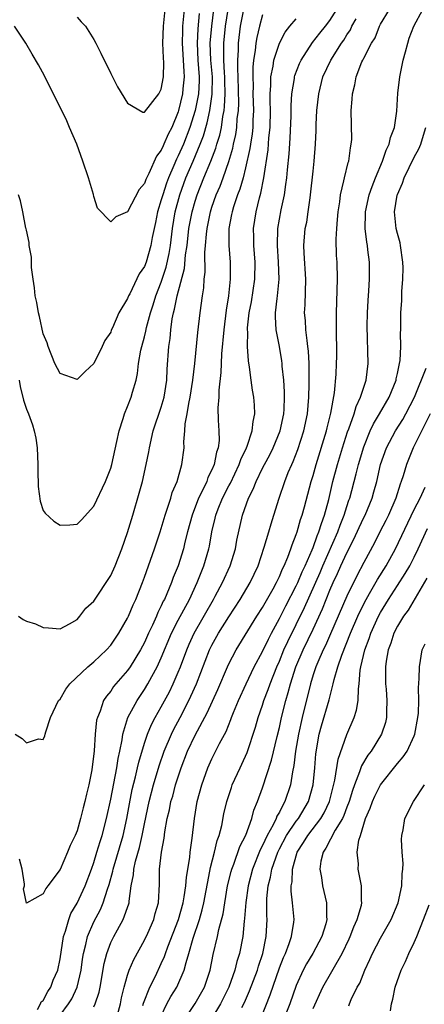
# Model space of a CAD drawing. Units: inches. Extents: x 2544000 to 2547000, y 1560000 to 1562350.
# Drawn here: x 2544406 to 2544454, y 1561317 to 1561434 of the extents above; entities that cross this region are included whole.
import ezdxf

# ---------------------------------------------------------------- set-up
doc = ezdxf.new("R2010")
doc.units = ezdxf.units.IN
doc.header["$MEASUREMENT"] = 0
doc.layers.add('LD25441560_2ft', color=55, linetype='Continuous')

msp = doc.modelspace()

# ---------------------------------------------------------------- linework, layer by layer
at = {"layer": 'LD25441560_2ft'}
for points, elevation in [([(2544425.71, 1561435), (2544425.53, 1561433), (2544425.51, 1561432.49), (2544425.48, 1561431), (2544425.6, 1561429), (2544425.65, 1561427.65), (2544425.7, 1561427), (2544425.56, 1561425.56), (2544425.52, 1561425), (2544425.05, 1561423), (2544425, 1561422.85), (2544424.23, 1561421), (2544423.81, 1561420.19), (2544423.31, 1561419), (2544423.2, 1561418.8), (2544423, 1561418.32), (2544422.41, 1561417.59), (2544421.52, 1561415.52), (2544421.17, 1561414.83), (2544421, 1561414.33), (2544420.36, 1561413.64), (2544419, 1561410.98), (2544417.61, 1561410.39), (2544417, 1561409.79), (2544415.41, 1561411.41), (2544415, 1561412.79), (2544414.94, 1561413.06), (2544414.37, 1561415), (2544413.7, 1561417), (2544412.96, 1561419), (2544412.12, 1561421), (2544411.78, 1561421.78), (2544409.14, 1561427.14), (2544408.44, 1561428.44), (2544407.7, 1561429.7), (2544406.92, 1561431), (2544405.58, 1561433)], 7370), ([(2544405.68, 1561349), (2544406.51, 1561348.51), (2544407, 1561347.97), (2544408.44, 1561348.44), (2544409, 1561348.37), (2544409.2, 1561348.8), (2544409.23, 1561349), (2544409.29, 1561349.29), (2544409.85, 1561351), (2544410.82, 1561353), (2544411, 1561353.18), (2544411.66, 1561354.34), (2544412.16, 1561355), (2544414.3, 1561357), (2544415, 1561357.58), (2544416.5, 1561359), (2544417, 1561359.58), (2544417.97, 1561361), (2544419, 1561362.78), (2544419.1, 1561363), (2544419.65, 1561364.35), (2544419.97, 1561365), (2544420.76, 1561367), (2544421, 1561367.65), (2544422.19, 1561371), (2544422.85, 1561373), (2544423.44, 1561375), (2544423.7, 1561375.7), (2544424.11, 1561377), (2544424.3, 1561377.7), (2544424.87, 1561379), (2544425.45, 1561381), (2544425.7, 1561383), (2544425.68, 1561383.68), (2544425.8, 1561385), (2544425.84, 1561385.84), (2544426.05, 1561387), (2544426.25, 1561388.25), (2544426.42, 1561389), (2544426.75, 1561391), (2544426.98, 1561392.98), (2544427.34, 1561396.66), (2544427.61, 1561399), (2544427.88, 1561401), (2544428.03, 1561401.97), (2544428.09, 1561403), (2544428.19, 1561403.81), (2544428.17, 1561406.17), (2544428.25, 1561407), (2544428.34, 1561408.34), (2544428.42, 1561409), (2544428.82, 1561411), (2544429, 1561411.55), (2544429.52, 1561413), (2544429.97, 1561414.03), (2544430.32, 1561415), (2544431, 1561416.95), (2544431.48, 1561418.52), (2544431.57, 1561419), (2544431.84, 1561420.16), (2544431.96, 1561421), (2544432.01, 1561422.01), (2544432.14, 1561423), (2544432.18, 1561423.82), (2544432.12, 1561427), (2544432.06, 1561427.94), (2544432.08, 1561429), (2544432.15, 1561430.15), (2544432.15, 1561431), (2544432.4, 1561433), (2544432.77, 1561435)], 7378), ([(2544406.06, 1561363), (2544406.63, 1561362.63), (2544407, 1561362.41), (2544408.09, 1561362.09), (2544409, 1561361.65), (2544409.63, 1561361.63), (2544411, 1561361.51), (2544412.1, 1561362.1), (2544413, 1561362.63), (2544413.34, 1561363), (2544414.05, 1561363.95), (2544415, 1561364.79), (2544417, 1561367.82), (2544417.52, 1561369), (2544418.3, 1561371), (2544419, 1561372.92), (2544419.63, 1561375), (2544420.38, 1561377.62), (2544420.75, 1561379), (2544421.21, 1561381), (2544421.5, 1561382.5), (2544421.58, 1561383), (2544422.03, 1561385), (2544423, 1561387.81), (2544423.34, 1561389), (2544423.65, 1561391), (2544423.69, 1561392.31), (2544423.88, 1561395), (2544424.04, 1561395.96), (2544424.13, 1561397), (2544424.3, 1561398.3), (2544424.45, 1561399), (2544424.58, 1561399.42), (2544424.88, 1561401), (2544425.75, 1561404.25), (2544425.88, 1561405.88), (2544426.06, 1561407), (2544426.28, 1561409), (2544426.38, 1561409.62), (2544426.64, 1561411), (2544427, 1561412.24), (2544427.25, 1561413), (2544428.04, 1561415), (2544428.86, 1561417), (2544429.46, 1561418.54), (2544429.59, 1561419), (2544429.92, 1561420.08), (2544430.12, 1561421), (2544430.3, 1561422.3), (2544430.45, 1561423), (2544430.51, 1561423.49), (2544430.59, 1561425), (2544430.55, 1561426.55), (2544430.55, 1561427), (2544430.51, 1561427.49), (2544430.43, 1561429), (2544430.43, 1561430.43), (2544430.41, 1561431), (2544430.61, 1561433), (2544430.91, 1561435)], 7376), ([(2544427.49, 1561434.51), (2544427.32, 1561432.68), (2544427.24, 1561431), (2544427.33, 1561429), (2544427.48, 1561427), (2544427.48, 1561426.52), (2544427.39, 1561425), (2544427, 1561423), (2544426.4, 1561421), (2544425.61, 1561419), (2544425, 1561417.64), (2544424.78, 1561417.22), (2544424.47, 1561416.47), (2544423.84, 1561415), (2544423.61, 1561414.39), (2544423.16, 1561413), (2544423, 1561412.39), (2544422.55, 1561411), (2544422.3, 1561409.7), (2544421.92, 1561407.92), (2544421.77, 1561407), (2544421.2, 1561405), (2544421, 1561404.48), (2544420.39, 1561403.61), (2544419.25, 1561401.25), (2544419.11, 1561401), (2544419, 1561400.71), (2544417.95, 1561399), (2544417.22, 1561397.22), (2544417.07, 1561396.93), (2544417, 1561396.71), (2544416.28, 1561395.72), (2544415.97, 1561395), (2544415, 1561393), (2544413.96, 1561392.04), (2544413, 1561391.1), (2544411, 1561391.81), (2544410.37, 1561393), (2544409.58, 1561395), (2544409.44, 1561395.44), (2544409, 1561396.51), (2544408.57, 1561398.57), (2544408.44, 1561399), (2544408.23, 1561400.23), (2544408.02, 1561401), (2544407.95, 1561401.95), (2544407.78, 1561403), (2544407.62, 1561404.38), (2544407.62, 1561405.62), (2544407.33, 1561407), (2544407.33, 1561407.33), (2544407, 1561408.8), (2544406.97, 1561408.97), (2544406.94, 1561409.06), (2544406.56, 1561411), (2544406.28, 1561412.28), (2544406.07, 1561413)], 7372), ([(2544406.14, 1561391), (2544406.25, 1561390.25), (2544406.65, 1561388.65), (2544407, 1561387.59), (2544407.24, 1561387), (2544407.71, 1561385.71), (2544407.93, 1561385), (2544408.11, 1561384.11), (2544408.27, 1561383), (2544408.36, 1561381), (2544408.35, 1561380.35), (2544408.4, 1561378.4), (2544408.64, 1561376.64), (2544409, 1561375.55), (2544409.22, 1561375.22), (2544410.27, 1561374.27), (2544411, 1561373.81), (2544412.16, 1561373.84), (2544413, 1561373.93), (2544413.55, 1561374.45), (2544415, 1561376.05), (2544416.36, 1561379), (2544417, 1561380.56), (2544417.12, 1561381), (2544417.73, 1561383.73), (2544417.99, 1561385), (2544418.48, 1561386.48), (2544418.62, 1561387), (2544419, 1561387.9), (2544419.43, 1561389), (2544419.58, 1561389.58), (2544420, 1561391), (2544420.19, 1561391.81), (2544420.31, 1561393), (2544420.58, 1561394.58), (2544420.68, 1561395), (2544421, 1561396.14), (2544421.17, 1561396.83), (2544421.26, 1561397.26), (2544421.72, 1561399), (2544422.04, 1561399.96), (2544422.35, 1561401), (2544423, 1561402.65), (2544423.59, 1561404.41), (2544423.94, 1561406.06), (2544424.09, 1561407), (2544424.33, 1561409), (2544424.66, 1561411), (2544425.21, 1561413), (2544425.92, 1561415), (2544426.76, 1561417), (2544427.62, 1561419), (2544427.99, 1561420.01), (2544428.44, 1561421.56), (2544428.76, 1561423), (2544429.04, 1561424.96), (2544429.05, 1561427), (2544428.88, 1561429), (2544428.81, 1561431), (2544428.98, 1561433.02), (2544429.24, 1561435)], 7374), ([(2544435, 1561434.34), (2544434.63, 1561433), (2544434.32, 1561431.68), (2544434.21, 1561431), (2544434.14, 1561430.14), (2544433.95, 1561429), (2544433.86, 1561428.14), (2544433.85, 1561427), (2544433.88, 1561425.88), (2544433.87, 1561425), (2544433.92, 1561423), (2544433.86, 1561421.86), (2544433.84, 1561421), (2544433.77, 1561420.23), (2544433.58, 1561419), (2544433.51, 1561418.49), (2544433, 1561416.22), (2544432.69, 1561415), (2544432.32, 1561413.68), (2544432.05, 1561413), (2544431.56, 1561411.56), (2544431.39, 1561411), (2544431.34, 1561410.66), (2544431.02, 1561409), (2544431, 1561407), (2544431.16, 1561405), (2544431.18, 1561403), (2544430.98, 1561401), (2544430.7, 1561399.3), (2544430.4, 1561397), (2544430.13, 1561394.13), (2544430.08, 1561393), (2544430.07, 1561391.93), (2544429.82, 1561389.82), (2544429.82, 1561389), (2544429.72, 1561387.72), (2544429.75, 1561386.25), (2544429.82, 1561385), (2544429.86, 1561383.86), (2544429.76, 1561383), (2544429.55, 1561382.45), (2544429.27, 1561381), (2544429, 1561380.37), (2544428.53, 1561379.47), (2544428.38, 1561379), (2544427.86, 1561377.86), (2544427.42, 1561377), (2544426.64, 1561375), (2544426.11, 1561373), (2544425.8, 1561371.8), (2544425.62, 1561371), (2544425, 1561369), (2544424.42, 1561367.58), (2544424.22, 1561367), (2544423.66, 1561365.66), (2544423.36, 1561365), (2544423.23, 1561364.77), (2544423, 1561364.25), (2544422.57, 1561363.43), (2544422.41, 1561363), (2544421.94, 1561361.94), (2544421.49, 1561361), (2544421, 1561359.9), (2544420.52, 1561359), (2544419.29, 1561357), (2544419, 1561356.58), (2544417.62, 1561355), (2544417.34, 1561354.66), (2544417, 1561354.12), (2544416.48, 1561353.52), (2544416.16, 1561353), (2544415.74, 1561351.74), (2544415.42, 1561351), (2544415.33, 1561350.67), (2544415.16, 1561349), (2544415.04, 1561347.04), (2544414.76, 1561344.76), (2544414.41, 1561343), (2544414.13, 1561341.87), (2544413.94, 1561341), (2544413.74, 1561340.26), (2544413.42, 1561339), (2544413, 1561337.54), (2544412.77, 1561337), (2544412.19, 1561335.81), (2544411.89, 1561335), (2544411, 1561332.96), (2544409.53, 1561331), (2544409.29, 1561330.71), (2544409, 1561330.07), (2544407, 1561328.97), (2544406.64, 1561330.64), (2544406.76, 1561331), (2544406.77, 1561331.23), (2544406.5, 1561333), (2544406.18, 1561334.18)], 7380), ([(2544408.32, 1561316.32), (2544408.68, 1561317), (2544408.76, 1561317.24), (2544409, 1561317.41), (2544409.53, 1561318.47), (2544409.91, 1561319), (2544410.18, 1561319.82), (2544410.71, 1561321), (2544411, 1561322.34), (2544411.4, 1561325), (2544411.63, 1561325.63), (2544412.01, 1561327), (2544412.28, 1561327.72), (2544413, 1561328.95), (2544413.95, 1561331), (2544414.72, 1561333), (2544415, 1561333.77), (2544415.37, 1561335), (2544415.73, 1561336.27), (2544415.98, 1561337), (2544416.5, 1561339), (2544417, 1561341.29), (2544417.71, 1561345), (2544417.87, 1561346.13), (2544418.07, 1561347), (2544418.35, 1561348.35), (2544418.43, 1561349), (2544419.03, 1561350.97), (2544420.12, 1561353), (2544421, 1561354.31), (2544421.41, 1561355), (2544421.87, 1561355.87), (2544422.5, 1561357), (2544423, 1561358.07), (2544424.22, 1561361), (2544425, 1561362.54), (2544426.33, 1561365), (2544427.27, 1561367), (2544428.05, 1561369), (2544428.63, 1561371), (2544428.7, 1561371.3), (2544428.98, 1561373), (2544429.38, 1561374.62), (2544429.46, 1561375), (2544429.75, 1561375.75), (2544430.26, 1561377), (2544431, 1561378.47), (2544431.19, 1561378.81), (2544432.24, 1561381), (2544432.42, 1561381.58), (2544433.11, 1561383), (2544433.18, 1561383.18), (2544433.79, 1561385), (2544433.89, 1561386.11), (2544434.1, 1561387), (2544434.05, 1561388.05), (2544433.97, 1561389), (2544433.82, 1561389.82), (2544433.64, 1561391), (2544433.44, 1561392.56), (2544433.32, 1561393.32), (2544433.23, 1561395), (2544433.26, 1561396.74), (2544433.24, 1561397), (2544433.24, 1561397.24), (2544433.43, 1561399), (2544433.68, 1561400.32), (2544434.1, 1561403), (2544434.11, 1561405), (2544433.96, 1561407), (2544433.96, 1561407.96), (2544433.94, 1561409), (2544434.24, 1561411), (2544434.63, 1561412.63), (2544434.8, 1561413.2), (2544435.15, 1561415), (2544435.67, 1561418.33), (2544435.77, 1561419.77), (2544435.9, 1561421), (2544435.94, 1561423), (2544435.89, 1561424.11), (2544435.9, 1561425), (2544435.97, 1561425.97), (2544435.98, 1561427), (2544436.25, 1561428.25), (2544436.35, 1561429), (2544437, 1561430.99), (2544437.68, 1561432.32), (2544438.24, 1561433), (2544439, 1561433.89)], 7382), ([(2544411, 1561315.68), (2544412, 1561317), (2544412.38, 1561317.62), (2544413.03, 1561318.97), (2544413.5, 1561321), (2544413.67, 1561322.33), (2544413.77, 1561323), (2544414.05, 1561324.05), (2544414.24, 1561325), (2544415, 1561326.76), (2544415.78, 1561328.22), (2544416.11, 1561329), (2544416.6, 1561330.6), (2544416.82, 1561331.18), (2544417.24, 1561332.76), (2544417.28, 1561333), (2544418.47, 1561337), (2544418.92, 1561339), (2544419.24, 1561340.76), (2544419.56, 1561342.44), (2544419.95, 1561343.95), (2544420.19, 1561345), (2544420.33, 1561345.67), (2544421, 1561347.95), (2544421.36, 1561349), (2544421.83, 1561350.17), (2544422.28, 1561351), (2544423, 1561352.26), (2544423.95, 1561354.05), (2544424.41, 1561355), (2544425, 1561356.36), (2544425.26, 1561357), (2544426.01, 1561359), (2544426.31, 1561359.69), (2544426.89, 1561361), (2544429.18, 1561365), (2544429.4, 1561365.4), (2544430.24, 1561367), (2544431.15, 1561369), (2544431.78, 1561371), (2544431.96, 1561372.04), (2544432.63, 1561375), (2544433.35, 1561377), (2544433.91, 1561378.09), (2544434.24, 1561379), (2544435, 1561380.56), (2544435.22, 1561381), (2544435.85, 1561382.15), (2544436.27, 1561383), (2544437.11, 1561385), (2544437.54, 1561387), (2544437.58, 1561387.58), (2544437.62, 1561389), (2544437.62, 1561389.62), (2544437.52, 1561391), (2544437.34, 1561392.66), (2544437.32, 1561393), (2544437.29, 1561393.29), (2544437, 1561395), (2544436.63, 1561397), (2544436.53, 1561398.53), (2544436.54, 1561399), (2544436.72, 1561400.72), (2544436.77, 1561401), (2544436.96, 1561403), (2544436.89, 1561405), (2544436.76, 1561407), (2544436.83, 1561409), (2544437.22, 1561411.22), (2544437.59, 1561413), (2544437.78, 1561414.22), (2544437.87, 1561415), (2544437.95, 1561415.95), (2544438.15, 1561417.85), (2544438.27, 1561419.73), (2544438.38, 1561422.38), (2544438.4, 1561423.6), (2544438.49, 1561425), (2544438.79, 1561426.79), (2544438.81, 1561427), (2544438.85, 1561427.15), (2544439.4, 1561428.6), (2544439.59, 1561429), (2544440.94, 1561431.06), (2544441.81, 1561432.19), (2544442.47, 1561433), (2544443, 1561433.69), (2544443.8, 1561435)], 7384), ([(2544413, 1561434.09), (2544413.51, 1561433.51), (2544413.99, 1561433), (2544415, 1561431.42), (2544415.25, 1561431), (2544415.81, 1561429.81), (2544417, 1561427.41), (2544417.81, 1561425.81), (2544419, 1561423.88), (2544420.82, 1561422.82), (2544421, 1561422.8), (2544422.72, 1561425), (2544423, 1561425.54), (2544423.25, 1561427), (2544423.28, 1561428.72), (2544423.24, 1561429.24), (2544423.19, 1561431), (2544423.24, 1561433), (2544423.45, 1561435)], 7368), ([(2544417.59, 1561315), (2544418.14, 1561317), (2544418.28, 1561317.72), (2544418.61, 1561319), (2544419, 1561320.4), (2544419.2, 1561321), (2544419.72, 1561322.28), (2544421, 1561324.57), (2544421.38, 1561325.38), (2544422.1, 1561327), (2544422.28, 1561327.72), (2544422.65, 1561329), (2544422.79, 1561331.21), (2544422.8, 1561333), (2544423.01, 1561335), (2544423.32, 1561336.68), (2544423.41, 1561337.41), (2544423.71, 1561339), (2544423.97, 1561340.03), (2544424.14, 1561341), (2544424.35, 1561341.65), (2544424.7, 1561343), (2544425, 1561343.94), (2544425.36, 1561345), (2544426.12, 1561347), (2544427, 1561348.89), (2544428.45, 1561351.55), (2544429.69, 1561354.31), (2544430.83, 1561357), (2544431, 1561357.37), (2544431.89, 1561359), (2544434.33, 1561363), (2544435, 1561364.03), (2544436.26, 1561366.26), (2544436.66, 1561367), (2544436.76, 1561367.24), (2544437, 1561367.7), (2544437.37, 1561368.63), (2544437.58, 1561369), (2544438.01, 1561370.01), (2544438.37, 1561371), (2544438.51, 1561371.49), (2544439, 1561372.71), (2544439.1, 1561373), (2544439.51, 1561374.49), (2544439.7, 1561375), (2544439.98, 1561375.98), (2544440.79, 1561379), (2544441, 1561379.69), (2544441.35, 1561381), (2544442.58, 1561385), (2544442.65, 1561385.35), (2544443.1, 1561387.1), (2544443.52, 1561389.52), (2544443.73, 1561391.73), (2544443.79, 1561393), (2544443.81, 1561393.81), (2544443.81, 1561395), (2544443.77, 1561396.23), (2544443.79, 1561397.79), (2544443.78, 1561399), (2544443.89, 1561403), (2544443.85, 1561405), (2544443.79, 1561405.79), (2544443.75, 1561407.75), (2544443.81, 1561409), (2544443.91, 1561410.09), (2544443.97, 1561411), (2544444.16, 1561412.16), (2544444.25, 1561413), (2544444.65, 1561414.65), (2544444.71, 1561415), (2544445.16, 1561416.84), (2544445.23, 1561417), (2544445.42, 1561418.58), (2544445.53, 1561419), (2544445.58, 1561419.58), (2544445.53, 1561423), (2544445.65, 1561424.35), (2544445.66, 1561425), (2544445.96, 1561426.04), (2544446.11, 1561427), (2544446.79, 1561428.79), (2544446.89, 1561429), (2544446.93, 1561429.07), (2544447, 1561429.23), (2544447.93, 1561431), (2544448.36, 1561431.64), (2544448.87, 1561433), (2544449, 1561433.24), (2544450.06, 1561435)], 7388), ([(2544420.82, 1561316.82), (2544420.89, 1561317.11), (2544421.64, 1561319), (2544422.29, 1561320.29), (2544423, 1561321.81), (2544423.37, 1561322.63), (2544423.49, 1561323), (2544423.79, 1561323.79), (2544425.04, 1561327), (2544425.58, 1561329), (2544425.72, 1561329.72), (2544425.9, 1561331), (2544425.97, 1561332.03), (2544426.37, 1561334.37), (2544426.42, 1561335), (2544426.67, 1561336.67), (2544426.93, 1561339), (2544427.26, 1561341), (2544427.8, 1561343), (2544428.51, 1561345), (2544429, 1561346.1), (2544429.91, 1561347.91), (2544430.68, 1561349.32), (2544431.26, 1561350.74), (2544431.34, 1561351), (2544431.56, 1561351.56), (2544432.15, 1561353), (2544433.05, 1561355), (2544434.02, 1561357), (2544435, 1561358.81), (2544435.7, 1561360.3), (2544436.06, 1561361), (2544437, 1561362.72), (2544437.76, 1561364.24), (2544439, 1561366.62), (2544439.18, 1561367), (2544439.72, 1561368.28), (2544440.06, 1561369), (2544440.89, 1561370.89), (2544441, 1561371.17), (2544441.47, 1561372.53), (2544441.69, 1561373), (2544441.98, 1561374.02), (2544442.36, 1561375), (2544442.86, 1561376.86), (2544443.36, 1561379), (2544443.88, 1561381), (2544444.47, 1561383), (2544445.1, 1561384.9), (2544445.23, 1561385.23), (2544445.87, 1561387), (2544446.11, 1561387.89), (2544446.64, 1561389), (2544447, 1561390.19), (2544447.28, 1561391), (2544447.53, 1561393), (2544447.43, 1561397.43), (2544447.45, 1561399), (2544447.53, 1561400.47), (2544447.61, 1561401.61), (2544447.69, 1561403), (2544447.68, 1561404.32), (2544447.69, 1561405), (2544447.51, 1561406.49), (2544447.44, 1561407), (2544447.37, 1561407.37), (2544447.16, 1561409), (2544447.22, 1561410.78), (2544447.21, 1561411), (2544447.66, 1561413), (2544447.99, 1561414.01), (2544448.39, 1561415), (2544449.23, 1561417), (2544449.68, 1561418.32), (2544450.02, 1561419), (2544450.19, 1561419.81), (2544450.66, 1561421), (2544450.93, 1561422.93), (2544451.06, 1561425.06), (2544451.3, 1561427), (2544451.69, 1561429), (2544451.96, 1561429.96), (2544452.22, 1561431), (2544452.4, 1561431.6), (2544452.96, 1561433), (2544454.01, 1561435)], 7390), ([(2544415, 1561316.64), (2544415.16, 1561317), (2544415.62, 1561318.38), (2544415.74, 1561319), (2544416.22, 1561321.78), (2544416.52, 1561323), (2544417, 1561324.27), (2544417.36, 1561325), (2544417.79, 1561325.79), (2544418.49, 1561327), (2544419.14, 1561328.86), (2544419.18, 1561329), (2544419.18, 1561329.18), (2544419.44, 1561331), (2544419.7, 1561332.3), (2544419.74, 1561333), (2544419.94, 1561333.94), (2544420.42, 1561335.58), (2544420.74, 1561337), (2544421, 1561338.37), (2544421.54, 1561341), (2544422.06, 1561343), (2544422.74, 1561345.26), (2544423.35, 1561347), (2544424.2, 1561349), (2544424.46, 1561349.54), (2544425.24, 1561351), (2544426.27, 1561353), (2544426.5, 1561353.5), (2544427.17, 1561355), (2544428.73, 1561359), (2544429, 1561359.55), (2544429.8, 1561361), (2544431, 1561362.95), (2544432.34, 1561365), (2544433.54, 1561367), (2544434.47, 1561369), (2544435.21, 1561371.21), (2544435.75, 1561373), (2544436.02, 1561373.98), (2544436.36, 1561375), (2544436.97, 1561377), (2544437.64, 1561379), (2544438.06, 1561380.06), (2544438.46, 1561381), (2544438.64, 1561381.36), (2544439.2, 1561382.8), (2544439.92, 1561385), (2544440.32, 1561387), (2544440.49, 1561389), (2544440.54, 1561390.54), (2544440.52, 1561391.48), (2544440.53, 1561393), (2544440.46, 1561394.46), (2544440.39, 1561395), (2544440.28, 1561395.72), (2544440.15, 1561397), (2544440.08, 1561398.08), (2544440, 1561399), (2544440.05, 1561399.95), (2544440.12, 1561403), (2544439.93, 1561406.07), (2544439.9, 1561407), (2544440.07, 1561409), (2544440.24, 1561409.76), (2544440.42, 1561411), (2544440.64, 1561412.64), (2544440.71, 1561413), (2544441, 1561415.82), (2544441.14, 1561417), (2544441.29, 1561419), (2544441.35, 1561420.65), (2544441.36, 1561421.36), (2544441.45, 1561423), (2544441.67, 1561425), (2544442.15, 1561427), (2544443.09, 1561429), (2544444.37, 1561431), (2544444.63, 1561431.37), (2544445, 1561431.97), (2544445.42, 1561432.58), (2544445.61, 1561433), (2544446.12, 1561433.88)], 7386), ([(2544423, 1561315.58), (2544423.66, 1561317), (2544424.13, 1561317.87), (2544424.82, 1561319), (2544425.71, 1561321), (2544425.93, 1561321.93), (2544426.28, 1561323), (2544426.79, 1561324.79), (2544427.51, 1561327), (2544427.84, 1561328.16), (2544428.03, 1561329), (2544428.76, 1561332.76), (2544428.82, 1561333.18), (2544429.31, 1561335), (2544429.62, 1561336.38), (2544429.86, 1561337), (2544430.17, 1561338.17), (2544430.43, 1561339.57), (2544430.76, 1561341), (2544431.31, 1561342.69), (2544431.42, 1561343), (2544432.34, 1561345), (2544432.56, 1561345.44), (2544433.18, 1561346.82), (2544434.16, 1561349.84), (2544434.48, 1561351), (2544435, 1561352.46), (2544435.17, 1561353), (2544435.68, 1561354.32), (2544435.9, 1561355), (2544436.69, 1561357), (2544437, 1561357.68), (2544437.54, 1561359), (2544438, 1561360), (2544439.97, 1561364.03), (2544441.82, 1561368.18), (2544442.17, 1561369), (2544443.93, 1561373), (2544444.2, 1561373.8), (2544444.7, 1561375), (2544445, 1561376.01), (2544445.24, 1561376.76), (2544445.34, 1561377), (2544446.12, 1561379.88), (2544446.38, 1561381), (2544447, 1561383.1), (2544447.78, 1561385), (2544448.17, 1561385.83), (2544448.87, 1561387), (2544450.02, 1561389), (2544450.84, 1561391), (2544450.86, 1561391.15), (2544451, 1561391.79), (2544451.19, 1561392.81), (2544451.26, 1561393), (2544451.33, 1561393.33), (2544451.41, 1561395), (2544451.36, 1561396.64), (2544451.4, 1561397), (2544451.42, 1561397.42), (2544451.42, 1561399), (2544451.52, 1561400.48), (2544451.53, 1561401.53), (2544451.65, 1561403), (2544451.67, 1561404.33), (2544451.65, 1561405), (2544451.38, 1561407), (2544451.31, 1561407.31), (2544451, 1561408.43), (2544450.86, 1561409), (2544450.64, 1561411), (2544450.97, 1561412.97), (2544451, 1561413.05), (2544451.6, 1561414.4), (2544451.8, 1561415), (2544453, 1561417.46), (2544453.53, 1561418.47), (2544453.76, 1561419), (2544454.08, 1561420.08), (2544454.38, 1561421)], 7392), ([(2544425.61, 1561315), (2544427, 1561317.05), (2544428.13, 1561319), (2544428.79, 1561321), (2544429.15, 1561322.85), (2544429.66, 1561325), (2544429.83, 1561325.83), (2544430.32, 1561327.68), (2544430.52, 1561329), (2544430.86, 1561331), (2544431.27, 1561332.73), (2544431.35, 1561333), (2544431.59, 1561333.59), (2544432.32, 1561335.68), (2544433.01, 1561337.01), (2544433.73, 1561339), (2544433.99, 1561340.01), (2544434.42, 1561341), (2544435, 1561342.64), (2544436.08, 1561345.92), (2544436.74, 1561348.74), (2544437, 1561349.78), (2544437.27, 1561351), (2544437.77, 1561353), (2544438.06, 1561353.94), (2544438.32, 1561355), (2544438.97, 1561357), (2544439.82, 1561359), (2544441, 1561361.47), (2544442.11, 1561363.89), (2544443, 1561366.08), (2544443.4, 1561367), (2544443.91, 1561368.09), (2544444.31, 1561369), (2544445, 1561370.54), (2544445.84, 1561372.16), (2544446.46, 1561373.54), (2544447, 1561374.7), (2544447.16, 1561375), (2544448, 1561377), (2544448.22, 1561377.78), (2544448.55, 1561379), (2544449.01, 1561381), (2544449.72, 1561383), (2544450.78, 1561385), (2544451.65, 1561386.35), (2544452.01, 1561387), (2544453.03, 1561389), (2544454.42, 1561392.42)], 7394), ([(2544454.89, 1561387), (2544452.87, 1561383), (2544452.07, 1561381), (2544451.68, 1561379.68), (2544451.46, 1561379), (2544451.32, 1561378.68), (2544450.81, 1561377), (2544449.94, 1561375), (2544449.63, 1561374.37), (2544448.9, 1561373), (2544448.27, 1561371.73), (2544447, 1561369.39), (2544446.19, 1561367.81), (2544445, 1561365.4), (2544443.08, 1561360.92), (2544442.46, 1561359.54), (2544442.18, 1561359), (2544441.55, 1561357.55), (2544441.33, 1561357), (2544441, 1561356.03), (2544440.68, 1561355), (2544439.69, 1561351), (2544439.25, 1561349), (2544438.92, 1561347), (2544438.71, 1561345.29), (2544438.55, 1561344.55), (2544438.31, 1561343), (2544437.66, 1561341), (2544437.4, 1561340.6), (2544437, 1561339.77), (2544436.71, 1561339.29), (2544436.62, 1561339), (2544436.27, 1561338.27), (2544435.55, 1561337), (2544435, 1561335.81), (2544434.72, 1561335.28), (2544433.8, 1561333), (2544433.28, 1561331), (2544433.02, 1561329.02), (2544432.88, 1561327.12), (2544432.83, 1561326.83), (2544432.65, 1561325), (2544432.27, 1561323), (2544431.96, 1561322.04), (2544431.73, 1561321), (2544431, 1561318.99), (2544430.34, 1561317.66), (2544430, 1561317), (2544429, 1561315.33)], 7396), ([(2544432.56, 1561316.56), (2544432.85, 1561317.15), (2544433.46, 1561318.54), (2544434.39, 1561321), (2544434.52, 1561321.48), (2544435.03, 1561323), (2544435.45, 1561325), (2544435.55, 1561327), (2544435.51, 1561327.51), (2544435.51, 1561329.51), (2544435.66, 1561331), (2544435.95, 1561332.05), (2544436.1, 1561333), (2544436.8, 1561335), (2544437, 1561335.4), (2544437.85, 1561337), (2544439, 1561338.67), (2544439.26, 1561339), (2544440.47, 1561341), (2544441.02, 1561343), (2544441.21, 1561345), (2544441.33, 1561346.67), (2544441.73, 1561349), (2544442, 1561350), (2544442.91, 1561353.09), (2544443.4, 1561355), (2544443.49, 1561355.49), (2544443.93, 1561357), (2544444.39, 1561358.39), (2544445.44, 1561361), (2544446.31, 1561363), (2544447, 1561364.46), (2544447.28, 1561365), (2544447.7, 1561365.7), (2544448.64, 1561367.36), (2544449.66, 1561369), (2544450.76, 1561371), (2544453, 1561375.65), (2544453.69, 1561377), (2544454.31, 1561378.31)], 7398), ([(2544434.22, 1561313.78), (2544435.91, 1561318.09), (2544437, 1561321.27), (2544437.49, 1561322.51), (2544437.72, 1561323), (2544438.17, 1561324.17), (2544438.45, 1561325), (2544438.71, 1561326.71), (2544438.74, 1561327), (2544438.55, 1561329), (2544438.39, 1561330.39), (2544438.4, 1561331), (2544438.51, 1561331.49), (2544438.57, 1561333), (2544439.12, 1561335), (2544439.86, 1561336.14), (2544440.36, 1561337), (2544441.9, 1561339), (2544442.31, 1561339.69), (2544442.93, 1561341), (2544443.57, 1561343.57), (2544443.96, 1561346.04), (2544445, 1561348.96), (2544445.87, 1561351), (2544446.15, 1561351.85), (2544446.33, 1561353), (2544446.38, 1561354.38), (2544446.47, 1561355), (2544446.6, 1561356.6), (2544446.67, 1561357), (2544447.13, 1561359), (2544447.65, 1561360.35), (2544447.85, 1561361), (2544448.76, 1561363), (2544449, 1561363.44), (2544449.94, 1561365), (2544451, 1561366.65), (2544451.94, 1561368.06), (2544452.47, 1561369), (2544453, 1561370.01), (2544453.47, 1561371), (2544454.57, 1561373.43)], 7400), ([(2544454.49, 1561367.51), (2544452.26, 1561363.74), (2544451.71, 1561363), (2544451, 1561361.82), (2544450.59, 1561361), (2544450.21, 1561359.79), (2544449.91, 1561359), (2544449.68, 1561357.68), (2544449.59, 1561357), (2544449.58, 1561355.58), (2544449.59, 1561355), (2544449.65, 1561354.35), (2544449.74, 1561353), (2544449.7, 1561351.7), (2544449.71, 1561351), (2544449.59, 1561350.41), (2544449.12, 1561349), (2544447.88, 1561347), (2544447.5, 1561346.5), (2544446.76, 1561345.24), (2544446.52, 1561344.52), (2544445.9, 1561343), (2544445.66, 1561342.34), (2544445.26, 1561341), (2544445, 1561340.34), (2544444.64, 1561339.36), (2544444.47, 1561339), (2544443.63, 1561337.63), (2544442.53, 1561335.47), (2544442.18, 1561335), (2544441.93, 1561333.93), (2544441.79, 1561333), (2544441.98, 1561332.02), (2544442.11, 1561331), (2544442.61, 1561329), (2544442.61, 1561327.39), (2544442.64, 1561327), (2544442.51, 1561326.51), (2544442.04, 1561325), (2544440.97, 1561323), (2544440.23, 1561321.77), (2544439.82, 1561321), (2544439, 1561319.17), (2544438.24, 1561317), (2544436.67, 1561313)], 7402), ([(2544441, 1561316.45), (2544442.14, 1561319), (2544444.45, 1561323), (2544445.29, 1561324.71), (2544445.41, 1561325), (2544445.84, 1561326.16), (2544446.23, 1561327), (2544446.73, 1561328.73), (2544446.77, 1561329), (2544446.74, 1561329.26), (2544446.76, 1561331), (2544446.35, 1561333), (2544446.37, 1561333.63), (2544446.24, 1561335), (2544446.43, 1561336.43), (2544446.62, 1561337), (2544447.23, 1561339), (2544447.78, 1561340.22), (2544448.03, 1561341), (2544448.34, 1561341.66), (2544448.99, 1561343), (2544451, 1561345.53), (2544451.7, 1561346.3), (2544452.15, 1561347), (2544453, 1561348.82), (2544453.07, 1561349), (2544453.44, 1561351), (2544453.51, 1561351.51), (2544453.55, 1561353), (2544453.49, 1561354.51), (2544453.6, 1561355.6), (2544453.61, 1561357), (2544453.95, 1561359), (2544454.28, 1561359.72)], 7404), ([(2544445.23, 1561316.77), (2544445.3, 1561317), (2544445.52, 1561317.52), (2544446.24, 1561319), (2544446.54, 1561319.46), (2544447.12, 1561321), (2544447.74, 1561322.26), (2544448.06, 1561323), (2544449, 1561324.79), (2544450.27, 1561327), (2544451.08, 1561329), (2544451.52, 1561331), (2544451.56, 1561332.44), (2544451.65, 1561333), (2544451.68, 1561333.68), (2544451.56, 1561335), (2544451.48, 1561336.52), (2544451.51, 1561337), (2544451.67, 1561337.67), (2544451.9, 1561339), (2544452.92, 1561341), (2544454.21, 1561343)], 7406), ([(2544450.17, 1561316.17), (2544450.3, 1561317), (2544450.45, 1561317.55), (2544450.74, 1561319), (2544451.45, 1561321), (2544451.95, 1561322.05), (2544452.36, 1561323), (2544453, 1561324.29), (2544453.31, 1561325), (2544454.11, 1561327), (2544454.77, 1561328.77)], 7408)]:
    msp.add_lwpolyline(points, dxfattribs=dict(at, elevation=elevation))

doc.saveas('drawing.dxf')
